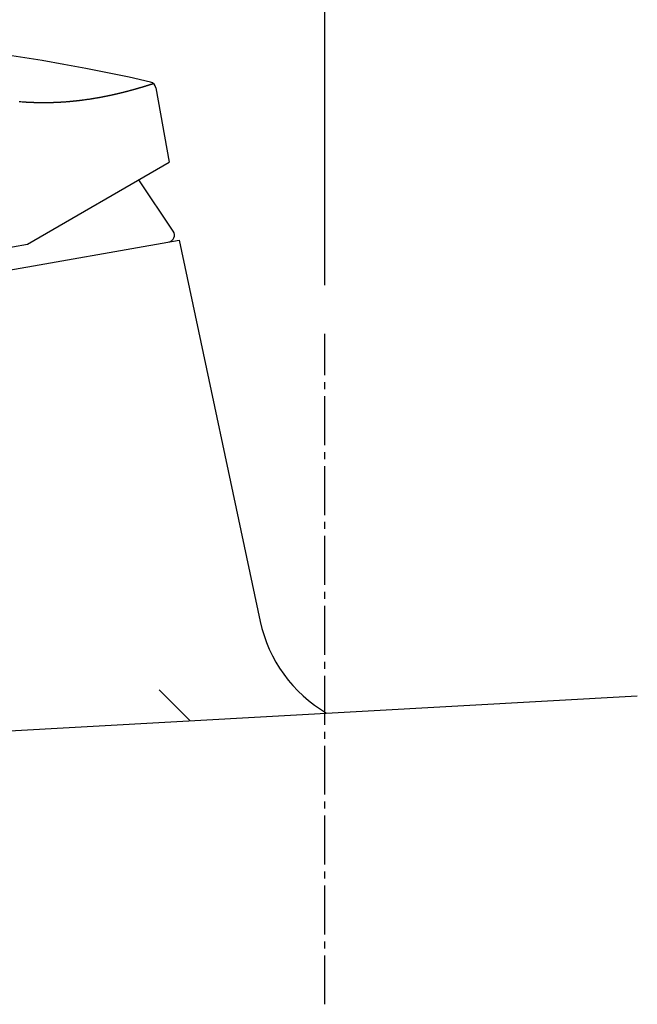
# Model space of a CAD drawing. Extents: x 0 to 2042, y 14 to 2688.
# Drawn here: x 1581 to 1670, y 1517 to 1658 of the extents above; entities that cross this region are included whole.
import ezdxf

# ---------------------------------------------------------------- set-up
doc = ezdxf.new("R2010")
doc.units = 0
doc.linetypes.add('EXLTYPE3', pattern=[10, 7, -1, 1, -1])
doc.layers.get('0').update_dxf_attribs({"linetype": 'CONTINUOUS'})
doc.layers.get('DEFPOINTS').update_dxf_attribs({"linetype": 'CONTINUOUS'})
for name, color, linetype in [('付属金具', 7, 'CONTINUOUS'), ('化粧台', 7, 'CONTINUOUS'), ('寸法', 7, 'CONTINUOUS')]:
    doc.layers.add(name, color=color, linetype=linetype)
doc.styles.add('EXCADDIM1', font='monotxt', dxfattribs={"width": 0.84, "bigfont": 'extfont'})
doc.styles.get("Standard").update_dxf_attribs({"font": 'monotxt', "bigfont": 'extfont'})
doc.dimstyles.new('ISO-25', dxfattribs={"dimtxt": 2.5, "dimasz": 2.5, "dimexe": 1.25, "dimexo": 0.625, "dimtad": 1, "dimtxsty": 'STANDARD', "dimcen": 2.5, "dimazin": 3, "dimtfac": 1, "dimtmove": 0, "dimatfit": 3})

# ---------------------------------------------------------------- blocks, each defined once
blk = doc.blocks.new('EX_NORM')
at = {"color": 0, "linetype": 'CONTINUOUS'}
for q in [(-1, 0.1667), (-1, 0), (-1, -0.1667)]:
    blk.add_line((0, 0), q, dxfattribs=at)
blk = doc.blocks.new('*D26')
at = {"layer": 'DEFPOINTS', "color": 0}
for p in [(1705, 1707), (1705, 1623), (1625, 1612.8)]:
    blk.add_point(p, dxfattribs=at)
at = {"layer": '寸法', "color": 3, "linetype": 'CONTINUOUS'}
for p, q in [((1625, 1619.8), (1625, 1717)), ((1655, 1707), (1675, 1707))]:
    blk.add_line(p, q, dxfattribs=at)
at = {"layer": '寸法', "color": 3, "xscale": 30, "yscale": 30, "zscale": 30, "rotation": 180}
blk.add_blockref('EX_NORM', (1625, 1707), dxfattribs=at)
at = {"layer": '寸法', "color": 3, "xscale": 30, "yscale": 30, "zscale": 30}
blk.add_blockref('EX_NORM', (1705, 1707), dxfattribs=at)
at = {"layer": '寸法', "color": 2, "insert": (1665, 1730.5), "char_height": 40, "attachment_point": 5, "style": 'EXCADDIM1'}
blk.add_mtext('80', dxfattribs=at)

msp = doc.modelspace()

# ---------------------------------------------------------------- linework, layer by layer
at = {"layer": '付属金具', "color": 6, "linetype": 'CONTINUOUS'}
for p, q in [((1600.839, 1648.025), (1602.72, 1637.358)), ((1582.444, 1625.652), (1602.72, 1637.358)), ((1603.318, 1627.509), (1598.388, 1634.856)), ((1560.779, 1621.831), (1582.444, 1625.652)), ((1561.827, 1618.767), (1604.173, 1626.233)), ((1604.173, 1626.233), (1615.768, 1571.687)), ((1605.714, 1557.463), (1601.28, 1561.898))]:
    msp.add_line(p, q, dxfattribs=at)
at = {"layer": '付属金具', "color": 6, "linetype": 'EXLTYPE3'}
msp.add_line((1625, 1516.9), (1625, 1612.8), dxfattribs=at)
at = {"layer": '付属金具', "color": 6, "linetype": 'CONTINUOUS', "flags": 128}
msp.add_lwpolyline([(1600.51, 1648.606), (1600.498, 1648.602), (1600.487, 1648.598), (1600.475, 1648.594), (1600.463, 1648.591), (1600.452, 1648.587), (1600.436, 1648.582), (1600.419, 1648.576), (1600.403, 1648.571), (1600.387, 1648.566), (1600.37, 1648.561), (1600.352, 1648.555), (1600.333, 1648.549), (1600.315, 1648.543), (1600.296, 1648.537), (1600.278, 1648.531), (1600.257, 1648.524), (1600.236, 1648.517), (1600.215, 1648.511), (1600.194, 1648.504), (1600.173, 1648.497), (1600.15, 1648.49), (1600.127, 1648.483), (1600.104, 1648.475), (1600.081, 1648.468), (1600.058, 1648.461), (1600.036, 1648.454), (1600.015, 1648.447), (1599.994, 1648.44), (1599.973, 1648.434), (1599.952, 1648.427), (1599.931, 1648.421), (1599.908, 1648.413), (1599.886, 1648.406), (1599.863, 1648.399), (1599.84, 1648.392), (1599.817, 1648.385), (1599.794, 1648.377), (1599.77, 1648.37), (1599.745, 1648.362), (1599.721, 1648.354), (1599.696, 1648.347), (1599.672, 1648.339), (1599.647, 1648.331), (1599.621, 1648.323), (1599.595, 1648.315), (1599.568, 1648.307), (1599.542, 1648.299), (1599.516, 1648.291), (1599.489, 1648.282), (1599.461, 1648.274), (1599.433, 1648.265), (1599.405, 1648.257), (1599.377, 1648.248), (1599.349, 1648.239), (1599.321, 1648.231), (1599.291, 1648.222), (1599.261, 1648.212), (1599.232, 1648.203), (1599.202, 1648.194), (1599.172, 1648.185), (1599.142, 1648.176), (1599.111, 1648.167), (1599.079, 1648.157), (1599.048, 1648.148), (1599.016, 1648.138), (1598.985, 1648.129), (1598.953, 1648.119), (1598.92, 1648.109), (1598.887, 1648.099), (1598.853, 1648.089), (1598.82, 1648.079), (1598.787, 1648.07), (1598.754, 1648.06), (1598.719, 1648.049), (1598.684, 1648.039), (1598.649, 1648.029), (1598.614, 1648.018), (1598.579, 1648.008), (1598.544, 1647.998), (1598.507, 1647.987), (1598.471, 1647.976), (1598.434, 1647.966), (1598.398, 1647.955), (1598.361, 1647.945), (1598.324, 1647.934), (1598.286, 1647.923), (1598.248, 1647.912), (1598.21, 1647.901), (1598.171, 1647.89), (1598.133, 1647.879), (1598.095, 1647.868), (1598.055, 1647.857), (1598.015, 1647.845), (1597.975, 1647.834), (1597.935, 1647.823), (1597.895, 1647.811), (1597.855, 1647.8), (1597.827, 1647.792), (1597.8, 1647.785), (1597.772, 1647.777), (1597.689, 1647.754), (1597.661, 1647.746), (1597.633, 1647.738), (1597.606, 1647.731), (1597.577, 1647.723), (1597.548, 1647.715), (1597.519, 1647.707), (1597.433, 1647.683), (1597.404, 1647.675), (1597.375, 1647.667), (1597.347, 1647.66), (1597.317, 1647.651), (1597.287, 1647.643), (1597.257, 1647.635), (1597.167, 1647.611), (1597.138, 1647.603), (1597.108, 1647.595), (1597.078, 1647.587), (1597.047, 1647.579), (1597.016, 1647.571), (1596.985, 1647.562), (1596.892, 1647.538), (1596.862, 1647.53), (1596.831, 1647.522), (1596.8, 1647.514), (1596.768, 1647.505), (1596.736, 1647.497), (1596.704, 1647.489), (1596.608, 1647.464), (1596.576, 1647.455), (1596.544, 1647.447), (1596.512, 1647.439), (1596.479, 1647.431), (1596.446, 1647.422), (1596.413, 1647.414), (1596.314, 1647.389), (1596.281, 1647.38), (1596.248, 1647.372), (1596.215, 1647.364), (1596.181, 1647.355), (1596.147, 1647.347), (1596.113, 1647.338), (1596.011, 1647.313), (1595.977, 1647.304), (1595.943, 1647.296), (1595.909, 1647.288), (1595.874, 1647.279), (1595.84, 1647.271), (1595.805, 1647.262), (1595.7, 1647.237), (1595.665, 1647.228), (1595.63, 1647.22), (1595.595, 1647.211), (1595.559, 1647.203), (1595.523, 1647.194), (1595.487, 1647.186), (1595.379, 1647.16), (1595.343, 1647.152), (1595.307, 1647.143), (1595.271, 1647.135), (1595.234, 1647.126), (1595.197, 1647.118), (1595.16, 1647.109), (1595.049, 1647.084), (1595.012, 1647.075), (1594.975, 1647.067), (1594.938, 1647.059), (1594.9, 1647.05), (1594.862, 1647.041), (1594.824, 1647.033), (1594.711, 1647.008), (1594.673, 1646.999), (1594.635, 1646.991), (1594.597, 1646.982), (1594.558, 1646.974), (1594.519, 1646.965), (1594.481, 1646.957), (1594.364, 1646.932), (1594.325, 1646.923), (1594.286, 1646.915), (1594.247, 1646.907), (1594.208, 1646.898), (1594.168, 1646.89), (1594.128, 1646.882), (1594.009, 1646.857), (1593.969, 1646.848), (1593.929, 1646.84), (1593.889, 1646.832), (1593.849, 1646.824), (1593.808, 1646.815), (1593.767, 1646.807), (1593.645, 1646.782), (1593.605, 1646.774), (1593.564, 1646.766), (1593.523, 1646.758), (1593.482, 1646.75), (1593.44, 1646.742), (1593.399, 1646.733), (1593.274, 1646.709), (1593.232, 1646.701), (1593.191, 1646.693), (1593.149, 1646.685), (1593.117, 1646.679), (1593.086, 1646.673), (1593.054, 1646.667), (1592.958, 1646.649), (1592.863, 1646.632), (1592.831, 1646.626), (1592.799, 1646.62), (1592.767, 1646.614), (1592.735, 1646.608), (1592.702, 1646.602), (1592.67, 1646.596), (1592.572, 1646.579), (1592.475, 1646.562), (1592.443, 1646.556), (1592.41, 1646.55), (1592.378, 1646.544), (1592.345, 1646.539), (1592.311, 1646.533), (1592.278, 1646.527), (1592.179, 1646.51), (1592.08, 1646.493), (1592.047, 1646.488), (1592.014, 1646.482), (1591.98, 1646.477), (1591.947, 1646.471), (1591.913, 1646.466), (1591.879, 1646.46), (1591.778, 1646.444), (1591.677, 1646.428), (1591.644, 1646.422), (1591.61, 1646.417), (1591.576, 1646.412), (1591.542, 1646.406), (1591.508, 1646.401), (1591.473, 1646.395), (1591.37, 1646.38), (1591.267, 1646.364), (1591.233, 1646.359), (1591.199, 1646.354), (1591.165, 1646.349), (1591.13, 1646.344), (1591.095, 1646.338), (1591.06, 1646.333), (1590.955, 1646.318), (1590.851, 1646.303), (1590.816, 1646.298), (1590.781, 1646.293), (1590.746, 1646.289), (1590.711, 1646.284), (1590.675, 1646.279), (1590.64, 1646.274), (1590.534, 1646.259), (1590.427, 1646.245), (1590.392, 1646.241), (1590.357, 1646.236), (1590.321, 1646.231), (1590.285, 1646.227), (1590.249, 1646.222), (1590.213, 1646.218), (1590.105, 1646.204), (1589.998, 1646.191), (1589.962, 1646.186), (1589.926, 1646.182), (1589.89, 1646.178), (1589.853, 1646.173), (1589.817, 1646.169), (1589.78, 1646.165), (1589.671, 1646.152), (1589.561, 1646.139), (1589.525, 1646.135), (1589.488, 1646.131), (1589.452, 1646.127), (1589.415, 1646.123), (1589.378, 1646.119), (1589.341, 1646.115), (1589.23, 1646.103), (1589.119, 1646.092), (1589.082, 1646.088), (1589.045, 1646.084), (1589.008, 1646.081), (1588.971, 1646.077), (1588.933, 1646.073), (1588.896, 1646.07), (1588.784, 1646.059), (1588.671, 1646.048), (1588.634, 1646.045), (1588.596, 1646.041), (1588.559, 1646.038), (1588.521, 1646.035), (1588.483, 1646.031), (1588.445, 1646.028), (1588.331, 1646.018), (1588.218, 1646.009), (1588.18, 1646.006), (1588.142, 1646.003), (1588.104, 1646), (1588.066, 1645.997), (1588.027, 1645.994), (1587.989, 1645.991), (1587.874, 1645.982), (1587.759, 1645.974), (1587.721, 1645.971), (1587.682, 1645.968), (1587.644, 1645.966), (1587.605, 1645.963), (1587.567, 1645.96), (1587.528, 1645.958), (1587.412, 1645.95), (1587.295, 1645.943), (1587.257, 1645.941), (1587.218, 1645.939), (1587.179, 1645.936), (1587.14, 1645.934), (1587.101, 1645.932), (1587.062, 1645.93), (1586.944, 1645.923), (1586.827, 1645.917), (1586.788, 1645.916), (1586.749, 1645.914), (1586.71, 1645.912), (1586.67, 1645.91), (1586.631, 1645.908), (1586.591, 1645.906), (1586.473, 1645.901), (1586.354, 1645.897), (1586.315, 1645.895), (1586.275, 1645.894), (1586.236, 1645.892), (1586.196, 1645.891), (1586.156, 1645.89), (1586.116, 1645.888), (1585.997, 1645.885), (1585.878, 1645.881), (1585.838, 1645.88), (1585.798, 1645.879), (1585.758, 1645.878), (1585.718, 1645.877), (1585.678, 1645.876), (1585.638, 1645.876), (1585.517, 1645.873), (1585.397, 1645.871), (1585.357, 1645.87), (1585.317, 1645.87), (1585.277, 1645.869), (1585.236, 1645.869), (1585.196, 1645.868), (1585.155, 1645.868), (1585.034, 1645.867), (1584.913, 1645.866), (1584.873, 1645.866), (1584.832, 1645.866), (1584.792, 1645.866), (1584.751, 1645.866), (1584.711, 1645.866), (1584.67, 1645.866), (1584.548, 1645.867), (1584.426, 1645.867), (1584.385, 1645.868), (1584.345, 1645.868), (1584.304, 1645.868), (1584.263, 1645.869), (1584.222, 1645.869), (1584.182, 1645.87), (1584.059, 1645.872), (1583.936, 1645.874), (1583.895, 1645.875), (1583.855, 1645.876), (1583.814, 1645.877), (1583.773, 1645.877), (1583.732, 1645.878), (1583.691, 1645.879), (1583.567, 1645.883), (1583.444, 1645.886), (1583.403, 1645.888), (1583.362, 1645.889), (1583.321, 1645.89), (1583.266, 1645.892), (1583.211, 1645.894), (1583.156, 1645.896), (1582.991, 1645.903), (1582.936, 1645.905), (1582.881, 1645.908), (1582.826, 1645.91), (1582.771, 1645.913), (1582.716, 1645.916), (1582.661, 1645.918), (1582.495, 1645.927), (1582.44, 1645.93), (1582.385, 1645.933), (1582.33, 1645.936), (1582.275, 1645.939), (1582.219, 1645.943), (1582.164, 1645.946), (1581.998, 1645.957), (1581.943, 1645.96), (1581.887, 1645.964), (1581.832, 1645.968), (1581.777, 1645.972), (1581.721, 1645.976), (1581.666, 1645.98), (1581.5, 1645.992), (1581.444, 1645.997), (1581.389, 1646.001), (1581.333, 1646.006), (1581.278, 1646.01)], dxfattribs=at)
at = {"layer": '付属金具', "color": 6, "linetype": 'CONTINUOUS'}
for centre, radius, start, end in [((1542.816, 1401.21), 254.15, 76.97878, 99.77367), ((1599.854, 1647.851), 1, 10, 76.97878), ((1602.487, 1626.952), 1, 280, 33.86018), ((1635.331, 1575.845), 20, 192, 239.82061)]:
    msp.add_arc(centre, radius, start, end, dxfattribs=at)
at = {"layer": '化粧台', "color": 2, "linetype": 'CONTINUOUS'}
msp.add_line((1334.017, 1542.283), (1669.749, 1561.041), dxfattribs=at)

# ---------------------------------------------------------------- dimensions: what is measured, and where the dimension line sits
at = {"layer": '寸法', "color": 3, "linetype": 'CONTINUOUS'}
dim = msp.add_linear_dim(base=(1705, 1707), p1=(1625, 1612.8), p2=(1705, 1623), dimstyle='ISO-25', override={"dimtxt": 40, "dimasz": 30, "dimexe": 10, "dimexo": 7, "dimgap": 0, "dimtad": 1, "dimjust": 0, "dimtih": 0, "dimtoh": 0, "dimdec": 0, "dimzin": 0, "dimlunit": 2, "dimtxsty": 'EXCADDIM1', "dimblk1": 'EX_NORM', "dimblk2": 'EX_NORM', "dimsah": 1, "dimse1": 0, "dimse2": 1, "dimclrd": 3, "dimclre": 3, "dimclrt": 2, "dimtmove": 2}, dxfattribs=at)
dim.commit()
dim.dimension.update_dxf_attribs({"geometry": '*D26', "text_midpoint": (1665, 1730.5), "dimtype": 160})

doc.saveas('drawing.dxf')
